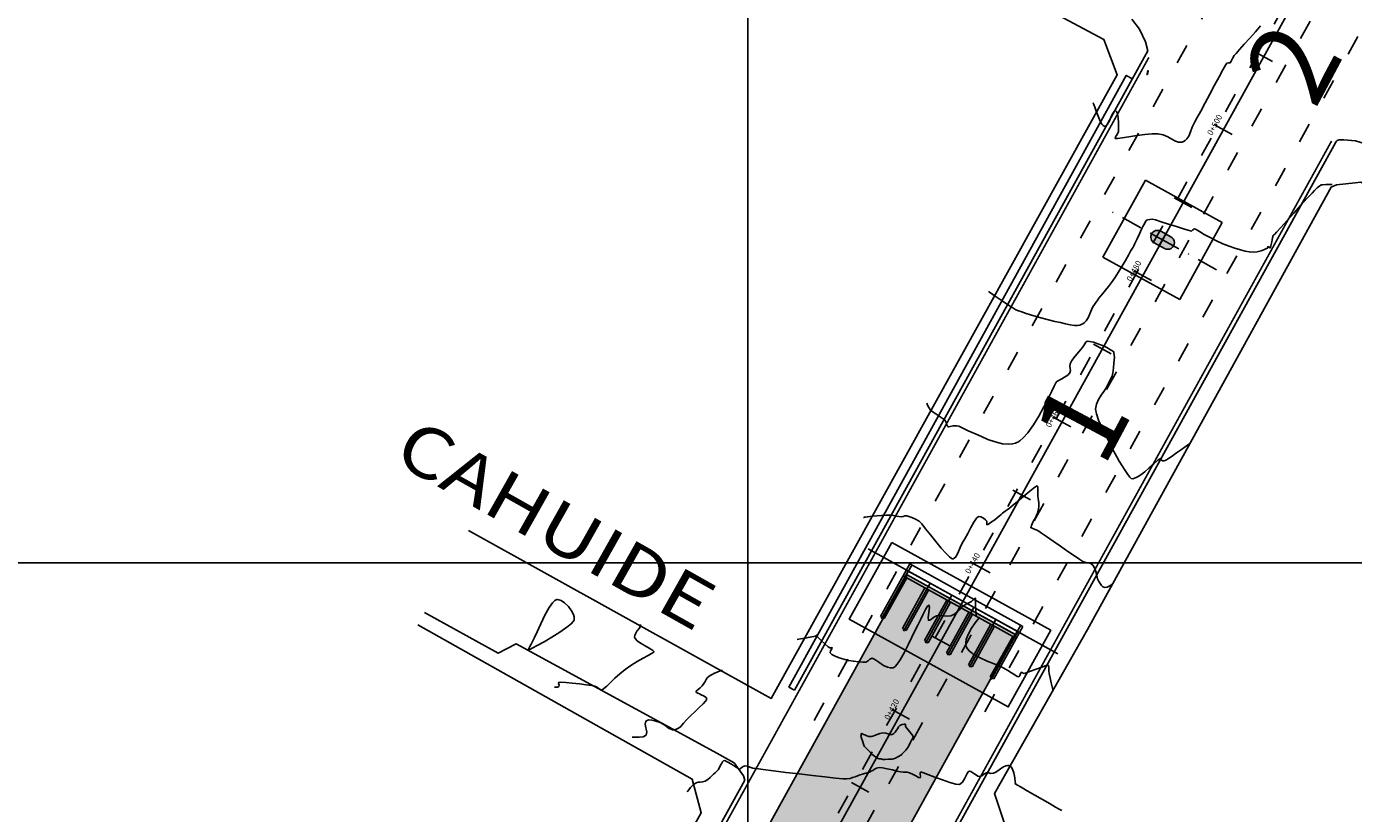
# Model space of a CAD drawing. Units: metres. Extents: x 268092 to 272603, y 8664167 to 8668314.
# Drawn here: x 268914 to 269073, y 8664770 to 8664864 of the extents above; entities that cross this region are included whole.
import ezdxf

# ---------------------------------------------------------------- set-up
doc = ezdxf.new("R2010")
doc.units = ezdxf.units.M
doc.linetypes.add('ACAD_ISO03W100', pattern=[30, 12, -18])
doc.linetypes.add('DASHDOT', pattern=[25.4, 12.7, -6.35, 0, -6.35])
for name, color, linetype, true_color in [('0 SANTA ROSA', 7, 'Continuous', 0xb3b3b3), ('Borde de pista proy', 7, 'Continuous', 0xb3b3b3), ('SOMBRA NUBE', 7, 'Continuous', 0xb3b3b3)]:
    doc.layers.add(name, color=color, linetype=linetype, true_color=true_color)
for name, color, linetype in [('02_TIN', 7, 'Continuous'), ('04_ALI', 7, 'Continuous'), ('A-ACOTADOS', 252, 'Continuous'), ('A-ESTRIBOS', 3, 'Continuous'), ('C-ROAD-STAN-MAJR', 11, 'Continuous'), ('C-ROAD-STAN-MINR', 11, 'Continuous'), ('Cuadricula Coordenadas', 5, 'Continuous'), ('ENCOFRADO', 3, 'Continuous'), ('PILAR', 3, 'Continuous'), ('Señalizacion', 252, 'Continuous')]:
    doc.layers.add(name, color=color, linetype=linetype)
doc.styles.add('DATOS-02', font='romand.shx')
doc.styles.add('GRILLA', font='arial.ttf')
doc.styles.add('L140_E1-2000', font='romans.shx', dxfattribs={"height": 6.4})
pattern_1 = [(0, (-0.076174672256207, 0.2886511112296042), (0, 6.985), [5.08, -1.905]), (90, (-0.076174672256207, 0.2886511112296042), (-6.985, 4.277078946022131e-16), [5.08, -1.905])]

# ---------------------------------------------------------------- blocks, each defined once
blk = doc.blocks.new('AeccTickLine')
at = {"color": 3}
blk.add_line((0, -2), (0, 2), dxfattribs=at)
blk = doc.blocks.new('A')
at = {"color": 1}
for points in [[(268516.0475686672, 8664793.266623847), (268519.2132811224, 8664799.000798998)], [(268532.3449811711, 8664791.751075137), (268519.2132811223, 8664799.000798998)], [(268518.6739086768, 8664791.816679075), (268521.8396211321, 8664797.550854227)], [(268521.3002486866, 8664790.366734304), (268524.4659611419, 8664796.100909455)], [(268523.9265886974, 8664788.916789532), (268527.0923011516, 8664794.650964681)], [(268526.5529287072, 8664787.46684476), (268529.7186411614, 8664793.20101991)], [(268529.1792697257, 8664786.016899431), (268532.3449811702, 8664791.751075137)]]:
    blk.add_lwpolyline(points, dxfattribs=at)
at = {"layer": 'A-ESTRIBOS', "color": 3}
blk.add_lwpolyline([(268517.2494448468, 8664802.426651966), (268536.2904081305, 8664791.914553355), (268531.2156019041, 8664782.722364184), (268512.1746386203, 8664793.234462794)], close=True, dxfattribs=at)
for points in [[(268515.9253699964, 8664793.562541885), (268519.4052371214, 8664799.865757316)], [(268519.0395617561, 8664798.58268229), (268519.6678710979, 8664799.720762853)], [(268532.9746603319, 8664792.37437609), (268519.4052371219, 8664799.865757316)], [(268516.3630932904, 8664793.320884446), (268519.045490866, 8664798.179613007)], [(268532.1771910374, 8664790.92988908), (268518.607767572, 8664798.421270447)], [(268532.0837172146, 8664791.381289879), (268519.0395617562, 8664798.58268229)], [(268518.551710006, 8664792.112597113), (268521.2341075816, 8664796.971325675)], [(268518.9894332999, 8664791.870939674), (268521.6718308756, 8664796.729668235)], [(268521.1780500158, 8664790.662652342), (268523.8604475914, 8664795.521380903)], [(268521.6157733097, 8664790.420994902), (268524.2981708853, 8664795.279723464)], [(268523.8043900265, 8664789.21270757), (268526.4867876012, 8664794.07143613)], [(268516.3630932911, 8664793.320884446), (268515.9253699971, 8664793.562541885)], [(268524.2421133204, 8664788.97105013), (268526.9245108961, 8664793.829778692)], [(268526.4307300363, 8664787.762762798), (268529.113127611, 8664792.621491358)], [(268526.8684533302, 8664787.521105358), (268529.5508509049, 8664792.379833918)], [(268529.4947943175, 8664786.071160046), (268532.974660333, 8664792.37437609)], [(268532.0837172148, 8664791.381289879), (268532.7120263568, 8664792.519370554)], [(268518.9894333003, 8664791.870939674), (268518.5517100063, 8664792.112597113)], [(268521.61577331, 8664790.420994902), (268521.1780500158, 8664790.662652342)], [(268529.0570710243, 8664786.312817486), (268531.739467744, 8664791.171546519)], [(268524.2421133203, 8664788.97105013), (268523.8043900258, 8664789.21270757)], [(268526.8684533301, 8664787.521105358), (268526.4307300356, 8664787.762762798)], [(268529.4947943175, 8664786.071160046), (268529.0570710236, 8664786.312817486)]]:
    blk.add_lwpolyline(points, dxfattribs=at)
blk = doc.blocks.new('*U22')
h = blk.add_hatch()
h.set_pattern_fill('ANGLE', color=6)
h.set_pattern_definition(pattern_1)
h.paths.add_polyline_path([(1.423825327743793, 2.088660173743313), (0.8238253277670763, 2.088660173743313, 0.4142135623730951), (-0.07617467260545285, 1.188660173370784), (1.423825327743793, 1.188660174302107)])
h.paths.add_polyline_path([(2.02382532772051, 2.088660173743313), (1.423825327743793, 2.088660173743313), (1.423825327743793, 1.188660174302107), (2.923825328093039, 1.188660175233429, 0.4142135617669218)])
h.paths.add_polyline_path([(2.923825328093039, 1.188660175233429), (1.423825327743793, 1.188660174302107), (1.423825327743793, 0.2886601729982552), (2.02382532772051, 0.2886601729982552, 0.4142135629792686)])
h.paths.add_polyline_path([(1.423825327743793, 1.188660174302107), (-0.07617467260545274, 1.188660173370784, 0.4142135623730951), (0.8238253277670763, 0.2886601729982552), (1.423825327743793, 0.2886601729982552)])
h = blk.add_hatch(color=6)
h.dxf.hatch_style = 1
edge = h.paths.add_edge_path()
edge.add_line((0.226160708493625, -1.038677685281178), (-0.9994645143305128, -0.3620368551157944))
edge.add_arc((-0.6128126114120686, 0.3383204150826917), 0.7999999999689558, 61.09787327873562, 241.09787327873562, ccw=False)
edge.add_line((-0.2261607084936246, 1.038677685281178), (0.9994645143605212, 0.3620368551701496))
edge.add_arc((0.612812611427073, -0.3383204150555141), 0.8, -118.90212672126438, 61.09787327873562, ccw=False)
at = {"layer": 'PILAR'}
h = blk.add_hatch(dxfattribs=at)
h.set_pattern_fill('ANGLE', color=256)
h.set_pattern_definition([(0, (-269057.8630237612, -8664706.071048979), (0, 6.985), [5.08, -1.905]), (90, (-269057.8630237612, -8664706.071048979), (-6.985, 4.277078946022131e-16), [5.08, -1.905])])
h.paths.add_polyline_path([(2.02382532772051, 2.088660173743313), (0.8238253277670761, 2.088660173743313, 1), (0.8238253277670761, 0.2886601729982552), (2.02382532772051, 0.2886601729982552, 1)])
h = blk.add_hatch(dxfattribs=at)
h.set_pattern_fill('ANGLE', color=256)
h.set_pattern_definition(pattern_1)
h.paths.add_polyline_path([(1.423825327743793, 2.088660173743313), (0.8238253277670763, 2.088660173743313, 0.4142135623730951), (-0.07617467260545285, 1.188660173370784), (1.423825327743793, 1.188660174302107)])
h.paths.add_polyline_path([(2.02382532772051, 2.088660173743313), (1.423825327743793, 2.088660173743313), (1.423825327743793, 1.188660174302107), (2.923825328093039, 1.188660175233429, 0.4142135617669217)])
h.paths.add_polyline_path([(2.923825328093039, 1.188660175233429), (1.423825327743793, 1.188660174302107), (1.423825327743793, 0.2886601729982552), (2.02382532772051, 0.2886601729982552, 0.4142135629792686)])
h.paths.add_polyline_path([(1.423825327743793, 1.188660174302107), (-0.07617467260545274, 1.188660173370784, 0.4142135623730951), (0.8238253277670763, 0.2886601729982552), (1.423825327743793, 0.288660172998255)])
at = {"layer": 'PILAR', "color": 1}
for p, q in [((-1.313169881978866, 0.7249723181690116), (1.313169881163543, -0.7249723177188891)), ((0.3866519033682874, 0.7003572699855987), (-0.386651903368287, -0.7003572699855986))]:
    blk.add_line(p, q, dxfattribs=at)
at = {"layer": 'PILAR'}
blk.add_lwpolyline([(0.226160708493625, -1.038677685281178), (-0.9994645143305128, -0.3620368551157945, -0.9999999999999999), (-0.2261607084936246, 1.038677685281178), (0.9994645143605212, 0.3620368551701496, -0.9999999999999999)], format="xyb", close=True, dxfattribs=at)
blk = doc.blocks.new('viaductoo')
at = {"layer": 'SOMBRA NUBE', "lineweight": -3, "transparency": 33554623}
h = blk.add_hatch(dxfattribs=at)
h.set_pattern_fill('DOTS', color=256, scale=0.3, angle=45)
h.set_pattern_definition([(45, (-1000, 0), (-0.1683798022700466, 0.5051394068101398), [0, -0.47625])])
h.paths.add_polyline_path([(268032.0404512187, 8664791.406557849), (268019.0838204158, 8664798.559585774), (267957.2673611827, 8664686.588897925), (267970.223970619, 8664679.435837757)])
at = {"color": 6}
for p, q in [((268042.5560893909, 8664836.627162794), (268047.6308958008, 8664845.819351863)), ((268047.6308958012, 8664845.819351865), (268056.8230848697, 8664840.744545456)), ((268056.8230848702, 8664840.744545456), (268051.7482784603, 8664831.552356385)), ((268051.7482784601, 8664831.552356385), (268042.5560893909, 8664836.627162794))]:
    blk.add_line(p, q, dxfattribs=at)
at = {"layer": 'ENCOFRADO', "color": 1, "linetype": 'DASHDOT', "ltscale": 0.2}
blk.add_line((268056.1678929689, 8664835.10932342), (268043.2112812931, 8664842.262384824), dxfattribs=at)
at = {"layer": 'ENCOFRADO', "color": 253, "true_color": 0xb0b0b0}
blk.add_lwpolyline([(268019.0839188251, 8664798.55957548), (268032.0405304411, 8664791.406514112), (267970.223972827, 8664679.435836539), (267957.2673612125, 8664686.588897908)], close=True, dxfattribs=at)
at = {"layer": 'A-ACOTADOS', "color": 6}
blk.add_blockref('A', (-500, 0), dxfattribs=at)
at = {"layer": 'ENCOFRADO'}
blk.add_blockref('*U22', (268049.689587131, 8664838.685854122), dxfattribs=at)

msp = doc.modelspace()

# ---------------------------------------------------------------- linework, layer by layer
at = {"layer": '02_TIN', "color": 56, "linetype": 'Continuous', "lineweight": -3}
for points, elevation in [([(269041.3460738987, 8664855.110325186), (269041.3781148682, 8664855.042852556), (269041.447134342, 8664854.880661882), (269041.5619632473, 8664854.58136261), (269041.7332376203, 8664854.111619571), (269041.97026618, 8664853.483453786), (269042.2246576279, 8664852.903860092), (269042.4348248705, 8664852.542918544), (269042.5934082541, 8664852.366020951), (269042.6985425353, 8664852.304860236), (269042.7507244552, 8664852.293731235), (269042.8125343988, 8664852.29813445), (269042.9326614097, 8664852.359144012), (269043.1050305407, 8664852.557378044), (269043.3228063841, 8664852.95429338), (269043.5811254876, 8664853.520821117), (269043.7813963974, 8664853.90665182), (269043.9304256169, 8664854.090106338), (269044.0301302052, 8664854.138183827), (269044.080270193, 8664854.135197284), (269044.1283397047, 8664854.113589855), (269044.2118182698, 8664854.021479586), (269044.3079847042, 8664853.781184236), (269044.3892565634, 8664853.326451894), (269044.4309893416, 8664852.66278669), (269044.4264344344, 8664852.04968845), (269044.3972562814, 8664851.654728644), (269044.2491344303, 8664851.305886984), (269044.0563651153, 8664851.028816579), (269044.0250012131, 8664850.827532146), (269044.2739768319, 8664850.815245882), (269044.8521353541, 8664850.893538237), (269045.6580682605, 8664851.026781803), (269046.5903670311, 8664851.17934917), (269047.5476231466, 8664851.315612929), (269048.4284280873, 8664851.399945676), (269049.1313733333, 8664851.39672), (269049.7596796402, 8664851.254031327), (269050.3056788287, 8664851.010237895), (269050.7917352572, 8664850.735666187), (269051.2402132839, 8664850.50064268), (269051.586968105, 8664850.388357975), (269051.8475325452, 8664850.371952364), (269052.0241631921, 8664850.401743956), (269052.1138915663, 8664850.430546185), (269052.2176087768, 8664850.474006403), (269052.3992056149, 8664850.578296697), (269052.6167012335, 8664850.775083983), (269052.8313601575, 8664851.104186656), (269053.0367752395, 8664851.6043562), (269053.2476921607, 8664852.179283125), (269053.5448969072, 8664852.803360825), (269053.8332084429, 8664853.322501594), (269054.2602695678, 8664854.110605886), (269054.7813989279, 8664855.080559272), (269055.3519151694, 8664856.145247318), (269055.9271369381, 8664857.217555586), (269056.4623828801, 8664858.210369643), (269056.9129716414, 8664859.036575053), (269057.234221868, 8664859.609057387), (269057.3814522059, 8664859.840702206), (269057.5872127798, 8664859.874939954), (269057.7938925831, 8664859.90866752), (269057.925279991, 8664860.094746552), (269058.073180555, 8664860.408047838), (269058.2798181818, 8664860.768818183), (269058.4965028752, 8664861.027740559), (269058.9182432742, 8664861.497697663), (269059.4839097504, 8664862.121135011), (269060.132372675, 8664862.840498118), (269060.8025024196, 8664863.598232491), (269061.4331693556, 8664864.336783644)], 16.5), ([(269028.8644672825, 8664832.508474374), (269028.8667043805, 8664832.504360694), (269028.877426821, 8664832.484784186), (269028.8852704017, 8664832.471230445), (269029.1001782378, 8664832.322830215), (269029.6440945162, 8664831.949233724), (269030.3682086539, 8664831.455246815), (269031.1237100681, 8664830.945675334), (269031.7617881759, 8664830.525325118), (269032.1336323944, 8664830.299002012), (269032.446392664, 8664830.161578087), (269032.7083217477, 8664830.079607077), (269033.0396345339, 8664829.982294492), (269033.3595966152, 8664829.877874322), (269033.876024179, 8664829.710206294), (269034.5328436061, 8664829.504806817), (269035.2739812766, 8664829.287192311), (269036.0433635712, 8664829.082879186), (269036.7849168704, 8664828.917383863), (269037.4598234582, 8664828.768244004), (269038.0714983957, 8664828.615876812), (269038.6272172289, 8664828.490118017), (269039.1342555036, 8664828.420803329), (269039.5097252883, 8664828.426040942), (269039.7761783898, 8664828.475396087), (269039.9474729339, 8664828.533511674), (269040.031392562, 8664828.570849173), (269040.1283039047, 8664828.622846358), (269040.3042389974, 8664828.747499118), (269040.5280669738, 8664828.97730344), (269040.7647023323, 8664829.338951306), (269040.9890378927, 8664829.826868288), (269041.1700974482, 8664830.286020333), (269041.3465836576, 8664830.642900778), (269041.5445072486, 8664830.939484227), (269041.7009205674, 8664831.168956637), (269041.8614140182, 8664831.395560198), (269042.0715780052, 8664831.683537085), (269042.27445019, 8664831.943368124), (269042.540560265, 8664832.267054642), (269042.8565406228, 8664832.651041983), (269043.2090236564, 8664833.09177548), (269043.5846417586, 8664833.585700471), (269043.9700273224, 8664834.129262296), (269044.3807849327, 8664834.764463566), (269044.8151362555, 8664835.481824072), (269045.2336393052, 8664836.200564917), (269045.5968520964, 8664836.839907205), (269045.8653326435, 8664837.319072038), (269045.999638961, 8664837.55728052), (269046.0891545336, 8664837.70243285), (269046.1609296578, 8664837.817271482), (269046.244238189, 8664837.965692913), (269046.3825546011, 8664838.256491346), (269046.6311088141, 8664838.796521293), (269046.9182080292, 8664839.422955703), (269047.1721594476, 8664839.972967532), (269047.3212702703, 8664840.28372973), (269047.4417780317, 8664840.494550865), (269047.548281704, 8664840.66419512), (269047.6222164948, 8664840.782742267), (269047.6797549205, 8664840.918466456), (269047.7555330882, 8664841.027283087), (269047.9074719516, 8664841.086994305), (269048.1710456993, 8664841.13755019), (269048.4852352941, 8664841.147529412), (269048.8358276741, 8664841.061276691), (269049.5220462368, 8664840.85354), (269050.4058989096, 8664840.574130684), (269051.3493936197, 8664840.272860099), (269052.2145382948, 8664839.99953959), (269052.863340862, 8664839.803980513), (269053.1578092485, 8664839.73599422), (269053.3312709131, 8664839.868818223), (269053.4997770701, 8664839.989458598), (269053.7013829793, 8664839.904375378), (269054.1143671497, 8664839.669254607), (269054.6906320158, 8664839.333335944), (269055.3820800122, 8664838.94585905), (269056.1406135738, 8664838.556063578), (269056.9181351351, 8664838.213189188), (269057.666715121, 8664837.92854834), (269058.3659783638, 8664837.684123758), (269059.0091589097, 8664837.485160528), (269059.5894908049, 8664837.336903716), (269060.1002080954, 8664837.244598402), (269060.5345448276, 8664837.213489655), (269061.0200663557, 8664837.264520543), (269061.4948151407, 8664837.384882001), (269061.9040755698, 8664837.529933672), (269062.1475634046, 8664837.633753642), (269062.262841205, 8664837.689490326), (269062.301061448, 8664837.710753994), (269062.3072689075, 8664837.715546219), (269062.3095459782, 8664837.725160591), (269062.3049481174, 8664837.75805196), (269062.2876774268, 8664837.821462322), (269062.2803023256, 8664837.876046512), (269062.4053008199, 8664837.78678234), (269062.583117647, 8664837.71882353), (269062.6673205835, 8664837.956076393), (269062.7734563006, 8664838.446063425), (269062.8723932792, 8664838.943424629), (269062.935, 8664839.2028), (269063.0263148461, 8664839.296381712), (269063.1334186047, 8664839.381627908), (269063.3438530987, 8664839.612274777), (269063.859418391, 8664840.181282198), (269064.5822871943, 8664840.979640786), (269065.4146322209, 8664841.898341158), (269066.2586261836, 8664842.828373937), (269067.0164417949, 8664843.660729738), (269067.5902517674, 8664844.28639918), (269067.8822288135, 8664844.596372882), (269068.2168551856, 8664844.902620729), (269068.5079825635, 8664845.148366513), (269068.6340952381, 8664845.250428572), (269068.6779692307, 8664845.283), (269068.844300476, 8664845.287633114), (269069.2286789276, 8664845.297168227), (269069.667255095, 8664845.307840383), (269069.9961794871, 8664845.315884616)], 17), ([(269043.7201428572, 8664797.452285714), (269043.6878903067, 8664797.436529243), (269043.6170888578, 8664797.394027207), (269043.4966546134, 8664797.311179), (269043.3137337242, 8664797.188527694), (269043.0582287847, 8664797.065892765), (269042.7846213592, 8664797.042504855), (269042.5453809278, 8664797.1293688), (269042.3629614664, 8664797.284271874), (269042.2049130401, 8664797.497200938), (269042.0387857143, 8664797.758142857), (269041.9107685647, 8664798.068583518), (269041.8012631005, 8664798.49695606), (269041.6877280891, 8664798.964701854), (269041.5476222979, 8664799.39326226), (269041.3584044944, 8664799.704078652), (269041.0829755769, 8664799.896891475), (269040.7981512977, 8664799.974161303), (269040.4862970386, 8664800.030728323), (269040.1297781818, 8664800.161432726), (269039.7726728806, 8664800.383291086), (269039.1469039968, 8664800.80474069), (269038.3436980178, 8664801.358673044), (269037.4542814313, 8664801.977979664), (269036.5698807247, 8664802.595552066), (269035.7817223856, 8664803.144281758), (269035.1810329013, 8664803.557060257), (269034.8590387597, 8664803.76677907), (269034.5386372659, 8664803.929503318), (269034.2291855182, 8664804.065408222), (269033.9948867694, 8664804.161008889), (269033.8999442725, 8664804.202820433), (269033.9213964568, 8664804.257734163), (269033.9527777778, 8664804.316777777), (269033.9968738892, 8664804.441905873), (269034.0814700197, 8664804.677608956), (269034.1592912622, 8664804.872572815), (269034.2389938992, 8664805.011972645), (269034.3210537634, 8664805.150430107), (269034.4145248206, 8664805.313054621), (269034.5673641878, 8664805.593234032), (269034.727302706, 8664805.95595143), (269034.8420712166, 8664806.36618991), (269034.8714865454, 8664806.755133223), (269034.8541776681, 8664807.207732044), (269034.811237378, 8664807.666223835), (269034.7637584691, 8664808.072846048), (269034.7328337349, 8664808.369836144), (269034.7395642859, 8664808.736022137), (269034.7477418304, 8664809.040270284), (269034.6612616279, 8664809.205715116), (269034.3795017475, 8664809.046471972), (269033.7967417038, 8664808.589515606), (269033.0579949083, 8664807.971637646), (269032.3082747727, 8664807.329629712), (269031.6925947085, 8664806.800283434), (269031.3559681275, 8664806.520390438), (269031.074579778, 8664806.327058904), (269030.8374222883, 8664806.177211063), (269030.6624347826, 8664806.058652174), (269030.5142297178, 8664805.929145547), (269030.3692552301, 8664805.795200838), (269030.1668225125, 8664805.627088076), (269029.8335753908, 8664805.355295112), (269029.4799558304, 8664805.074622193), (269029.2164057971, 8664804.879869565), (269028.9764447309, 8664804.717195194), (269028.7697730077, 8664804.591683125), (269028.639402715, 8664804.566330317), (269028.6367442735, 8664804.731305279), (269028.6349648762, 8664804.96052438), (269028.4964616265, 8664805.119023867), (269028.2400568599, 8664805.332796924), (269027.9318101985, 8664805.504870955), (269027.6377812646, 8664805.538273355), (269027.4071398246, 8664805.32602751), (269027.0922672043, 8664804.848355806), (269026.7289405609, 8664804.207341759), (269026.3529370517, 8664803.505068874), (269026.0000338338, 8664802.843620665), (269025.7060080645, 8664802.325080646), (269025.4477254908, 8664801.820127204), (269025.2488975997, 8664801.330948044), (269025.0639733627, 8664800.909055803), (269024.8954343128, 8664800.654605087), (269024.7417084113, 8664800.529528756), (269024.6207480612, 8664800.48364115), (269024.5536317365, 8664800.473182635), (269024.5059506869, 8664800.477083227), (269024.386462313, 8664800.528908903), (269024.153390836, 8664800.70561261), (269023.7602645119, 8664801.09488374), (269023.1753459428, 8664801.761860069), (269022.536901514, 8664802.54296449), (269021.8989043088, 8664803.345730197), (269021.3153274108, 8664804.077690372), (269020.8401439033, 8664804.6463782), (269020.5273268698, 8664804.95932687), (269020.0957102834, 8664805.228727708), (269019.6799271529, 8664805.423181958), (269019.3167208101, 8664805.547608152), (269019.0428345865, 8664805.606924811), (269018.8057089678, 8664805.597415488), (269018.6111812784, 8664805.539788648), (269018.3666117216, 8664805.50400157), (269018.1169297617, 8664805.529063849), (269017.8166557592, 8664805.587507542), (269017.4628890785, 8664805.650734708), (269017.0527290837, 8664805.690147411), (269016.6062847251, 8664805.687672017), (269016.0390471006, 8664805.659794265), (269015.4547829147, 8664805.618971588), (269014.9572588715, 8664805.57766141), (269014.6502416756, 8664805.548321161), (269014.3499450392, 8664805.50748701), (269014.0995013362, 8664805.46472367), (269013.9887055215, 8664805.443625767), (269013.8999456158, 8664805.41894526), (269013.8900103687, 8664805.432741934)], 18), ([(269036.579490566, 8664784.591603775), (269036.5646723034, 8664784.661598708), (269036.5289206128, 8664784.82849094), (269036.4631959531, 8664785.132462298), (269036.3619159883, 8664785.599728245), (269036.2325279576, 8664786.2016692), (269036.1248593223, 8664786.717497015), (269036.0655, 8664787.0336875), (269036.0655244329, 8664787.31863554), (269036.0819329855, 8664787.555481777), (269036.0075217391, 8664787.709881423), (269035.7481059212, 8664787.671652086), (269035.2164719466, 8664787.497813962), (269034.549206356, 8664787.252234036), (269033.88289569, 8664786.998779286), (269033.3541264891, 8664786.80131669), (269033.0994852941, 8664786.723713236), (269032.9280675981, 8664786.811595999), (269032.7813923077, 8664786.868526923), (269032.6907175969, 8664786.727460291), (269032.6024038719, 8664786.49186464), (269032.4586962963, 8664786.34102963), (269032.2762756247, 8664786.384971173), (269031.9775713801, 8664786.548801657), (269031.5922392142, 8664786.792885205), (269031.1499347787, 8664787.077585937), (269030.6803137255, 8664787.363267973), (269030.2011645501, 8664787.58898545), (269029.5046749642, 8664787.872716988), (269028.6878658528, 8664788.209247088), (269027.8477581008, 8664788.593360255), (269027.0813725932, 8664789.019840995), (269026.586542238, 8664789.388025427), (269026.3170140186, 8664789.678161247), (269026.1973494009, 8664789.877624748), (269026.1578518518, 8664789.97904321), (269026.1278089078, 8664790.101433864), (269026.1108983196, 8664790.36462744), (269026.179043075, 8664790.794384567), (269026.4040586283, 8664791.401686361), (269026.8143700664, 8664792.149542706), (269027.2558467472, 8664792.79882311), (269027.550672444, 8664793.185314799), (269027.6973536108, 8664793.36666055), (269027.7452667272, 8664793.424816174), (269027.7513754647, 8664793.432858737), (269027.7417525565, 8664793.437298952), (269027.6963635226, 8664793.447208678), (269027.6606097561, 8664793.454536585), (269027.5677309981, 8664793.484329201), (269027.4538292683, 8664793.546731707), (269027.4171711043, 8664793.634612061), (269027.3847157608, 8664793.784332985), (269027.3558026316, 8664793.966592105), (269027.331091615, 8664794.248501433), (269027.3034265871, 8664794.69624127), (269027.2809445756, 8664795.13754111), (269027.2717826087, 8664795.400130436), (269027.3059029139, 8664795.619804887), (269027.2934319372, 8664795.747871729), (269027.1900687899, 8664795.695160942), (269027.0188498122, 8664795.53432724), (269026.8025571659, 8664795.358130436), (269026.586755696, 8664795.23667248), (269026.319709736, 8664795.105053384), (269026.0516772497, 8664794.968248866), (269025.8329162011, 8664794.831234638), (269025.621163927, 8664794.63875901), (269025.4627842294, 8664794.457865713), (269025.3636020942, 8664794.34151309), (269025.2684809172, 8664794.247521548), (269025.1677303371, 8664794.160483146), (269025.0062825839, 8664794.025883999), (269024.7076044726, 8664793.813379157), (269024.3247510373, 8664793.638431536), (269023.9493567879, 8664793.602926569), (269023.4863734542, 8664793.630854292), (269023.0142739653, 8664793.659095565), (269022.61153125, 8664793.62453125), (269022.2978726414, 8664793.477314068), (269022.0368058465, 8664793.27614961), (269021.822474356, 8664793.120748032), (269021.6490216606, 8664793.110819494), (269021.6074863652, 8664793.436192634), (269021.6976048772, 8664794.032660943), (269021.7765673915, 8664794.618881859), (269021.7015641026, 8664794.91351282), (269021.5177258645, 8664794.793892657), (269021.2880143852, 8664794.405712731), (269021.0161198159, 8664793.8371262), (269020.7057323071, 8664793.176286224), (269020.3605420099, 8664792.511345964), (269020.053813385, 8664791.909206944), (269019.6669871954, 8664791.085544724), (269019.2257565944, 8664790.148192972), (269018.7558147354, 8664789.204985349), (269018.2828547718, 8664788.363755519), (269017.9195795646, 8664787.836659888), (269017.664560171, 8664787.562671747), (269017.505933759, 8664787.45073092), (269017.430653144, 8664787.418563895), (269017.3253400067, 8664787.393251335), (269017.1045889839, 8664787.387035968), (269016.7559078523, 8664787.470511341), (269016.2799514575, 8664787.704002872), (269015.7137935315, 8664788.082889969), (269015.2399561325, 8664788.416711457), (269014.923083197, 8664788.553584332), (269014.6415977789, 8664788.439637275), (269014.4254943107, 8664788.234589366), (269014.1330883459, 8664788.082484962), (269013.7911709539, 8664788.067305898), (269013.2754674577, 8664788.106671572), (269012.6710372253, 8664788.188224128), (269012.0629396252, 8664788.29960571), (269011.5362340256, 8664788.428458465), (269010.969690682, 8664788.612647666), (269010.4607278697, 8664788.816373821), (269010.079134629, 8664789.016883723), (269009.8947, 8664789.19142416), (269009.92981926, 8664789.436057096), (269010.0744510145, 8664789.685458427), (269010.1371369863, 8664789.828767123), (269010.0081057082, 8664789.81489486), (269009.8246698711, 8664789.787998017), (269009.622408153, 8664789.941802751), (269009.2392255966, 8664790.279121822), (269008.8041637357, 8664790.6785092), (269008.5054770583, 8664790.96109656), (269008.353614979, 8664791.110693062), (269008.3022171143, 8664791.166162916), (269008.2945682353, 8664791.177704792), (269008.2954653805, 8664791.19398922), (269008.3143868257, 8664791.236109413), (269008.3606061567, 8664791.30677272), (269008.3855819457, 8664791.369051786), (269008.2938163176, 8664791.31215603), (269008.1416384871, 8664791.2095459), (269007.9192779749, 8664791.15999267), (269007.4603698651, 8664791.07429092), (269006.8916037395, 8664790.972601023), (269006.3396691797, 8664790.875083348), (269005.9312557672, 8664790.801898265)], 18.5), ([(268976.8816771006, 8664785.084774883), (268976.906020405, 8664785.086900286), (268976.9658254346, 8664785.086205108), (268977.0742367625, 8664785.080418287), (268977.228240578, 8664785.085185463), (268977.3813878816, 8664785.156931676), (268977.4033532488, 8664785.321411485), (268977.3512097392, 8664785.512526106), (268977.3735520581, 8664785.658829102), (268977.6252528734, 8664785.672080552), (268978.2043816466, 8664785.635728499), (268978.9872709001, 8664785.564289806), (268979.8502531556, 8664785.472281337), (268980.6696609354, 8664785.37421996), (268981.3218267614, 8664785.284622533), (268981.6830831558, 8664785.218005927), (268982.0106465885, 8664785.044165019), (268982.2599251808, 8664784.853033213), (268982.5528556753, 8664784.788186189), (268982.7901626871, 8664784.916526427), (268983.1368121068, 8664785.221755406), (268983.5779995512, 8664785.653416397), (268984.0989206368, 8664786.161052678), (268984.6847709803, 8664786.694207527), (268985.3207461981, 8664787.202424223), (268986.0211479517, 8664787.682705184), (268986.7613844714, 8664788.145591648), (268987.468311227, 8664788.560935097), (268988.0687836886, 8664788.89858702), (268988.4896573261, 8664789.128398912), (268988.6577876094, 8664789.22022226), (268988.7384624163, 8664789.278935822), (268988.7927748879, 8664789.339663677), (268988.7289395491, 8664789.403783014), (268988.6310271357, 8664789.474899497), (268988.5367656726, 8664789.55229357), (268988.4166319635, 8664789.647237442), (268988.1930170679, 8664789.771890277), (268987.7254528307, 8664790.033276148), (268987.1742694977, 8664790.372289538), (268986.7808590078, 8664790.659673158), (268986.5674015393, 8664790.86478561), (268986.4831935227, 8664790.989470173), (268986.462366529, 8664791.046776801), (268986.4521113709, 8664791.117479606), (268986.4648209208, 8664791.265968518), (268986.5496889381, 8664791.497929662), (268986.7373911313, 8664791.800690958), (268986.9883472407, 8664792.11778064), (268987.1233106403, 8664792.30073094), (268987.1543062854, 8664792.478097348), (268987.1623652594, 8664792.611947918)], 18), ([(268986.1717961053, 8664779.106141634), (268986.2312736845, 8664779.112081388), (268986.3721827215, 8664779.113748383), (268986.6256622419, 8664779.101419998), (268987.0064989544, 8664779.087268343), (268987.4748210548, 8664779.137467453), (268987.8352488074, 8664779.346339397), (268987.9325379304, 8664779.739381008), (268987.8215009121, 8664780.215740724), (268987.7108168086, 8664780.675082697), (268987.8091646759, 8664781.017071072), (268988.1269357325, 8664781.159511697), (268988.5256315068, 8664781.13257228), (268988.9905965198, 8664781.00445976), (268989.5071752926, 8664780.843381077), (268989.894196597, 8664780.666591207), (268990.2212928804, 8664780.427519705), (268990.5275138803, 8664780.191531077), (268990.7837019002, 8664780.048884787), (268990.9955035052, 8664779.990780227), (268991.1507527296, 8664779.983163865), (268991.2335289818, 8664779.990260433), (268991.3167669786, 8664780.004616508), (268991.4756004167, 8664780.052668585), (268991.6988814379, 8664780.168902192), (268991.9802313869, 8664780.394559838), (268992.3304525689, 8664780.765058016), (268992.7112232121, 8664781.201184954), (268993.1570204227, 8664781.667987987), (268993.6747291508, 8664782.153079903), (268994.1996640842, 8664782.64039723), (268994.6589469351, 8664783.08947293), (268994.930129507, 8664783.394005662), (268995.0528871678, 8664783.57688371), (268995.0875853242, 8664783.67226946), (268995.0890432383, 8664783.711031243), (268995.0792966362, 8664783.754582688), (268995.0348186138, 8664783.836003695), (268994.9182139902, 8664783.944835793), (268994.7048261321, 8664784.067654565), (268994.4204603197, 8664784.19078553), (268994.2143058375, 8664784.287188325), (268994.0353507393, 8664784.37515809), (268993.8852224422, 8664784.443485886), (268993.815547343, 8664784.541013286), (268993.8871964758, 8664784.656738503), (268994.0784948895, 8664784.81253778), (268994.326429779, 8664785.010263925), (268994.5679883396, 8664785.251769748), (268994.7529636062, 8664785.51500291), (268994.8934746, 8664785.76815201), (268995.0199974953, 8664785.99843126), (268995.1630084662, 8664786.19305488), (268995.3484427514, 8664786.370533988), (268995.5200669812, 8664786.489250274), (268995.7465181504, 8664786.618757674), (268996.0159077437, 8664786.751379512), (268996.359066152, 8664786.897791633), (268996.701151002, 8664787.036511077), (268996.9673199203, 8664787.146054871)], 18.5), ([(269037.6289012605, 8664770.294352941), (269037.5302826902, 8664770.350938685), (269037.3009545592, 8664770.482486518), (269036.8871936169, 8664770.719763668), (269036.234561815, 8664771.093957381), (269035.3192824981, 8664771.618718568), (269034.3748049042, 8664772.160280794), (269033.4882851225, 8664772.668765353), (269032.7468792424, 8664773.094293542), (269032.3168054392, 8664773.341469018), (269032.1186475585, 8664773.455697248), (269032.0562379267, 8664773.491981398), (269032.0480335435, 8664773.496965984), (269032.048373968, 8664773.505866883), (269032.05537176, 8664773.542377021), (269032.0601363555, 8664773.569312766), (269032.0445849892, 8664773.767398221), (269031.9865357228, 8664774.243025409), (269031.8679743288, 8664774.830762064), (269031.7174509205, 8664775.270499729), (269031.566028913, 8664775.526954269), (269031.4445718427, 8664775.643144138), (269031.3772582467, 8664775.680834748), (269031.3056636555, 8664775.70474657), (269031.1516495524, 8664775.717409804), (269030.8998590288, 8664775.662170108), (269030.5429890535, 8664775.488212181), (269030.1006692711, 8664775.19155922), (269029.7114808396, 8664774.913194954), (269029.4278648649, 8664774.767006757), (269029.1300526426, 8664774.763900958), (269028.8825990612, 8664774.816651538), (269028.5877318612, 8664774.807671925), (269028.282437885, 8664774.663019737), (269028.0344859137, 8664774.476514563), (269027.7922765957, 8664774.382212766), (269027.5841196228, 8664774.426074402), (269027.4176804489, 8664774.536949081), (269027.2103933649, 8664774.673227487), (269026.9605023294, 8664774.832284622), (269026.7366231743, 8664774.98189064), (269026.5617480011, 8664775.03602896), (269026.4105887644, 8664774.929844383), (269026.2796385135, 8664774.733962838), (269026.162936216, 8664774.496912584), (269025.978415148, 8664774.10004992), (269025.7139854201, 8664773.695613718), (269025.3575571429, 8664773.435842857), (269024.9358268337, 8664773.465152144), (269024.2200487903, 8664773.665084338), (269023.3375580283, 8664773.969316956), (269022.415689563, 8664774.311527515), (269021.5817784098, 8664774.625393538), (269021.0635478821, 8664774.811509576), (269020.8045169486, 8664774.890909133), (269020.7088441291, 8664774.907222774), (269020.6871681007, 8664774.902802035), (269020.6633549092, 8664774.877323315), (269020.6427641575, 8664774.801883984), (269020.6577817181, 8664774.647973968), (269020.7027729237, 8664774.423962435), (269020.6690263958, 8664774.23645892), (269020.4741242694, 8664774.277343359), (269020.1456203596, 8664774.45957387), (269019.7574264431, 8664774.681324078), (269019.3834542965, 8664774.840767602), (269019.0894782738, 8664774.900537323), (269018.8520377139, 8664774.914679006), (269018.6111918712, 8664774.918485586), (269018.307, 8664774.94725), (269017.9005124804, 8664775.032942776), (269017.326436141, 8664775.173957476), (269016.6988219889, 8664775.323417004), (269016.1317210312, 8664775.434444265), (269015.7391842752, 8664775.460162163), (269015.4364558649, 8664775.381268932), (269015.1857176888, 8664775.25274287), (269014.9709991301, 8664775.11470512), (269014.7763295725, 8664775.007276813), (269014.5707634157, 8664774.925740298), (269014.4048311029, 8664774.867572507), (269014.194807488, 8664774.797436593), (269013.9891978364, 8664774.729299584), (269013.7560925434, 8664774.654702326), (269013.4861273938, 8664774.570592891), (269013.169938172, 8664774.473919354), (269012.8576032782, 8664774.363569519), (269012.5718687511, 8664774.252240336), (269012.2623718331, 8664774.157593586), (269011.8787497669, 8664774.097291065), (269011.4319071797, 8664774.119116899), (269010.5198633058, 8664774.20446337), (269009.2603773054, 8664774.338442164), (269007.7712083387, 8664774.506164959), (269006.1701155661, 8664774.692743447), (269004.5748581475, 8664774.883289307), (269003.1031952435, 8664775.062914226), (269001.872886014, 8664775.216729887), (269001.0016896194, 8664775.329847977), (269000.60736522, 8664775.387380175), (269000.2549226199, 8664775.4955401), (268999.9710363548, 8664775.608587787), (268999.7495152424, 8664775.65713993), (268999.5853577023, 8664775.62871265), (268999.4543794171, 8664775.567342333), (268999.3216150986, 8664775.488426076), (268999.1413206095, 8664775.342733447), (268999.0207444702, 8664775.256002313), (268998.916845009, 8664775.301857492), (268998.8108920354, 8664775.381191473), (268998.5602905557, 8664775.539507233), (268998.0662293872, 8664775.848571995), (268997.561364978, 8664776.151129957), (268997.2783537763, 8664776.2899253), (268997.1202240789, 8664776.25728891), (268996.9822490291, 8664776.150456311), (268996.886848268, 8664776.000755347), (268996.7584924268, 8664775.741862489), (268996.6108177647, 8664775.449990476), (268996.4574605416, 8664775.20135203), (268996.283317624, 8664774.99212481), (268996.1238402723, 8664774.841808677), (268995.9168432521, 8664774.659982244), (268995.7209353752, 8664774.468885472), (268995.5000166108, 8664774.253274303), (268995.238452411, 8664774.037292834), (268994.9206082278, 8664773.84508518), (268994.6024711062, 8664773.74118154), (268994.32547714, 8664773.717707753), (268994.0521653552, 8664773.690201376), (268993.7450747773, 8664773.574199961), (268993.431784361, 8664773.341939442), (268993.163436134, 8664773.059073502), (268992.937913731, 8664772.781266343), (268992.7531007871, 8664772.564182159)], 19)]:
    msp.add_lwpolyline(points, dxfattribs=dict(at, elevation=elevation))
for points, elevation in [([(269047.9330270756, 8664858.701752575), (269047.9340951181, 8664858.709789306), (269047.940416054, 8664858.758353725), (269047.9518275165, 8664858.86803127), (269047.9467557821, 8664858.958708912), (269047.9062609971, 8664858.831071692), (269047.8566462822, 8664858.590127291), (269047.8375110936, 8664858.45802819), (269047.8701973504, 8664858.505894743), (269047.8992035547, 8664858.563729607), (269047.9278300884, 8664858.648498284), (269047.9330270756, 8664858.701752575)], 16.5), ([(269015.5392494082, 8664776.579828942), (269015.5645195442, 8664776.570159882), (269015.6330978337, 8664776.550223384), (269015.7644846244, 8664776.52051387), (269015.9464912194, 8664776.486000873), (269016.0855128142, 8664776.461202567), (269016.1795896626, 8664776.438794732), (269016.2740633591, 8664776.421313016), (269016.4863334828, 8664776.429613428), (269016.8568975404, 8664776.45059645), (269017.1332428351, 8664776.46694962), (269017.300866235, 8664776.466173548), (269017.462748326, 8664776.487005807), (269017.690729642, 8664776.587279178), (269017.9822134548, 8664776.740908986), (269018.1607393684, 8664776.83834538), (269018.2656622544, 8664776.888933668), (269018.3645503927, 8664776.94740704), (269018.4560518761, 8664777.042470574), (269018.5679583937, 8664777.17440798), (269018.7110071804, 8664777.318359837), (269018.9330879666, 8664777.55196051), (269019.1707640321, 8664777.85533269), (269019.380021317, 8664778.222006012), (269019.5369488859, 8664778.561451938), (269019.6082647059, 8664778.727705881), (269019.6517709309, 8664778.796886291), (269019.6948918919, 8664778.866252251), (269019.7738752739, 8664778.980183152), (269019.8306185898, 8664779.160009615), (269019.6865784223, 8664779.388033153), (269019.3797974195, 8664779.779891035), (269019.0695946934, 8664780.165264465), (269018.915289356, 8664780.373834645), (269018.9143293324, 8664780.524365796), (269018.9001764803, 8664780.63904434), (269018.7600901414, 8664780.651370225), (269018.5061409431, 8664780.606585683), (269018.2420212095, 8664780.49221948), (269018.0762860785, 8664780.331409529), (269017.9764210558, 8664780.149326367), (269017.8345140169, 8664779.936547695), (269017.6714693349, 8664779.716629865), (269017.5238856128, 8664779.534318136), (269017.3073920705, 8664779.41197357), (269017.0841354898, 8664779.414685179), (269016.828733154, 8664779.50091476), (269016.5348240699, 8664779.59676303), (269016.1960472441, 8664779.62833071), (269015.8332306457, 8664779.555232307), (269015.4918395772, 8664779.424255757), (269015.2024690458, 8664779.292261919), (269014.9957140581, 8664779.216111653), (269014.8254072759, 8664779.186512833), (269014.6866554047, 8664779.178467501), (269014.5167156367, 8664779.196002902), (269014.2766308277, 8664779.262248514), (269014.0308177168, 8664779.359124321), (269013.871594321, 8664779.428843323), (269013.7409536291, 8664779.511771513), (269013.6362750558, 8664779.548672002), (269013.5909193321, 8664779.407543931), (269013.5825261468, 8664779.279770736), (269013.5701445462, 8664779.209422134), (269013.6426873295, 8664778.980541412), (269013.7819895382, 8664778.54688942), (269013.8719085164, 8664778.268184166), (269013.9054738636, 8664778.144203518), (269013.951594538, 8664778.027757812), (269014.02435958, 8664777.941268053), (269014.1421561425, 8664777.826240841), (269014.2839971216, 8664777.685501376), (269014.4693258044, 8664777.485481227), (269014.6913119397, 8664777.246033838), (269014.889558117, 8664777.050117224), (269015.0461759834, 8664776.923629047), (269015.1815708806, 8664776.828747835), (269015.2927859389, 8664776.7528529), (269015.4121113481, 8664776.657699462), (269015.5392494082, 8664776.579828942)], 19)]:
    msp.add_lwpolyline(points, close=True, dxfattribs=dict(at, elevation=elevation))
at = {"layer": '02_TIN', "color": 32, "linetype": 'Continuous', "lineweight": -3, "elevation": 17.5}
msp.add_lwpolyline([(269052.8815591098, 8664814.240107093), (269052.8172128357, 8664814.194683004), (269052.6650331484, 8664814.086556477), (269052.3881185542, 8664813.888691751), (269051.9562987736, 8664813.579337498), (269051.3763530953, 8664813.16458964), (269050.8301169045, 8664812.777165653), (269050.4015300716, 8664812.479739968), (269050.1745324676, 8664812.334987013), (269050.0003196518, 8664812.249737293), (269049.8509449564, 8664812.19641188), (269049.6969658119, 8664812.193495726), (269049.5186950612, 8664812.330556361), (269049.3544383954, 8664812.44183381), (269049.10705474, 8664812.272169236), (269048.6339598679, 8664811.864847157), (269048.0733997186, 8664811.361705616), (269047.5636202317, 8664810.904582657), (269047.242867347, 8664810.635316327), (269046.9761988104, 8664810.45232503), (269046.7498106545, 8664810.318322847), (269046.5233410405, 8664810.215473989), (269046.3126673845, 8664810.12416509), (269046.1344496902, 8664810.067441463), (269045.9495, 8664810.091455357), (269045.7757065282, 8664810.245432358), (269045.5155904375, 8664810.579375884), (269045.1985672018, 8664811.044884842), (269044.8540522945, 8664811.593558146), (269044.5114611892, 8664812.176994704), (269044.2301428425, 8664812.677697903), (269043.8327024291, 8664813.400951553), (269043.3667418031, 8664814.27475515), (269042.8798628185, 8664815.227108197), (269042.4196673291, 8664816.186010186), (269042.0337571889, 8664817.079460613), (269041.7697342517, 8664817.835458979), (269041.6752003717, 8664818.382004779), (269041.781059935, 8664819.012115054), (269042.0302281901, 8664819.569806196), (269042.3492635628, 8664820.06165155), (269042.6647244791, 8664820.494224468), (269042.9031693652, 8664820.874098297), (269043.1165396519, 8664821.301103609), (269043.3077664078, 8664821.679384992), (269043.4614847755, 8664821.988773366), (269043.5623298969, 8664822.209099656), (269043.6369018871, 8664822.391926516), (269043.6882455262, 8664822.540522851), (269043.7349498328, 8664822.73135117), (269043.7741139362, 8664822.98584601), (269043.8234744155, 8664823.397721091), (269043.8718792885, 8664823.86693953), (269043.9081765726, 8664824.293464437), (269043.9212142857, 8664824.577258928), (269043.900783096, 8664824.87756185), (269043.8639688789, 8664825.128049185), (269043.835943662, 8664825.248507041), (269043.7800251705, 8664825.304815184), (269043.7146826923, 8664825.355076922), (269043.5974454709, 8664825.432415258), (269043.3904203821, 8664825.556687897), (269043.2340713699, 8664825.648326997), (269042.9980911593, 8664825.782455709), (269042.7001543355, 8664825.935141444), (269042.3579354839, 8664826.082451612), (269041.9187274509, 8664826.241160298), (269041.402097864, 8664826.406691847), (269040.9341334791, 8664826.52308906), (269040.6409210527, 8664826.534394735), (269040.48595023, 8664826.414319282), (269040.3950819042, 8664826.231451852), (269040.274152174, 8664826.01226087), (269040.0527956092, 8664825.741152711), (269039.6643805736, 8664825.276724195), (269039.2211619363, 8664824.730965339), (269038.8353945665, 8664824.215866156), (269038.6193333333, 8664823.843416667), (269038.5774763344, 8664823.539486056), (269038.6220611403, 8664823.270756703), (269038.6566094237, 8664823.012592455), (269038.5846428571, 8664822.740357142), (269038.3306878384, 8664822.464526054), (269037.9647388447, 8664822.223757973), (269037.6085196674, 8664822.035691995), (269037.3837540984, 8664821.917967213), (269037.1861050333, 8664821.810244668), (269037.0220103627, 8664821.696976684), (269036.9130218339, 8664821.554418739), (269036.822474359, 8664821.392807692), (269036.7023548257, 8664821.14177723), (269036.419642235, 8664820.541017426), (269036.0021806417, 8664819.68399493), (269035.4778141004, 8664818.664176406), (269034.874386666, 8664817.57502851), (269034.219742393, 8664816.510017902), (269033.5417253363, 8664815.562611233), (269033.0011944916, 8664814.952170333), (269032.6062502607, 8664814.611777043), (269032.3512734422, 8664814.451986743), (269032.226949091, 8664814.394476363), (269032.0667720088, 8664814.336436406), (269031.7364967731, 8664814.253725888), (269031.2215971979, 8664814.205096383), (269030.5135738967, 8664814.258707277), (269029.6259021533, 8664814.468164159), (269028.7766405006, 8664814.773768691), (269028.0100885801, 8664815.108960893), (269027.3705460328, 8664815.407180795), (269026.9023125, 8664815.60186842), (269026.4178403547, 8664815.789803585), (269025.9919005578, 8664815.99552286), (269025.620895659, 8664816.188983204), (269025.3012282072, 8664816.34014156), (269025.0293007519, 8664816.418954886), (269024.6049717613, 8664816.402158653), (269024.2418113941, 8664816.31626792), (269024.0582765205, 8664816.271161951), (269023.9627518709, 8664816.317130392), (269023.8819841414, 8664816.387539193), (269023.8466984051, 8664816.525903312), (269023.7836511768, 8664816.781314213), (269023.6533755981, 8664817.047749601), (269023.4309826492, 8664817.237946002), (269023.0440420618, 8664817.49762194), (269022.5942295526, 8664817.78629989), (269022.1832208386, 8664818.06350231), (269021.9126916366, 8664818.288751677), (269021.6912055716, 8664818.602225946), (269021.5506233469, 8664818.895437703), (269021.4447712157, 8664819.12647199)], dxfattribs=at)
msp.add_lwpolyline([(268973.8589910189, 8664789.592630778), (268973.8604448822, 8664789.591919655), (268973.867514743, 8664789.588370565), (268973.8721823689, 8664789.586111944), (268973.9141614058, 8664789.622727333), (268973.9735466333, 8664789.658635605), (268974.1958771623, 8664789.77408423), (268974.7796565206, 8664790.084164565), (268975.6061507983, 8664790.538368471), (268976.5566260853, 8664791.086187808), (268977.5123484711, 8664791.677114433), (268978.3545840458, 8664792.260640208), (268978.866872814, 8664792.688190741), (268979.1169866428, 8664792.968975361), (268979.2056226752, 8664793.131114472), (268979.2236591214, 8664793.203456638), (268979.2303989187, 8664793.29774116), (268979.2153154501, 8664793.496674133), (268979.128312844, 8664793.813507732), (268978.9118229304, 8664794.249430956), (268978.5218960058, 8664794.771142567), (268978.0540771385, 8664795.208940502), (268977.6631092736, 8664795.456897108), (268977.3798189722, 8664795.562268257), (268977.2027202629, 8664795.586660797), (268977.1191054069, 8664795.58360546), (268977.0466450439, 8664795.565726366), (268976.8884071409, 8664795.469431734), (268976.6232076802, 8664795.191637788), (268976.2328964788, 8664794.622691618), (268975.7187081988, 8664793.700338481), (268975.2176900089, 8664792.68326678), (268974.775261385, 8664791.721385693), (268974.4368418028, 8664790.964604408), (268974.247850738, 8664790.562832104), (268974.0683913759, 8664790.2502508), (268973.8995446668, 8664789.957870418), (268973.7751385266, 8664789.73867131), (268973.7290008718, 8664789.645633828), (268973.7960335799, 8664789.613028442), (268973.8589910189, 8664789.592630778)], close=True, dxfattribs=at)
at = {"layer": '04_ALI', "linetype": 'Continuous', "lineweight": -3}
msp.add_line((268815.3196666651, 8664414.162720732), (269285.2187184113, 8665265.30871217), dxfattribs=at)
at = {"layer": 'Borde de pista proy', "color": 253, "true_color": 0xb3b3b3, "const_width": 0.2}
for points in [[(268955.6764231116, 8664693.224781431), (269048.0468891185, 8664860.538911838)], [(269024.8285014743, 8664768.825497072), (269069.939159182, 8664850.536143264)]]:
    msp.add_lwpolyline(points, dxfattribs=at)
at = {"layer": 'Borde de pista proy', "color": 253, "true_color": 0xb3b3b3}
for points in [[(269005.6267178751, 8664784.736168133), (269047.9199269945, 8664861.343462778)], [(268955.0047642653, 8664693.042702528), (268999.669274985, 8664773.94522575)]]:
    msp.add_lwpolyline(points, dxfattribs=at)
at = {"layer": 'Cuadricula Coordenadas', "color": 8}
for p, q in [((269000, 8664167.095808746), (269000, 8668314.352744395)), ((268157.1815644854, 8664800), (271049.1382157602, 8664800))]:
    msp.add_line(p, q, dxfattribs=at)
at = {"layer": 'Señalizacion', "color": 253, "linetype": 'ACAD_ISO03W100', "ltscale": 0.2, "true_color": 0xb3b3b3}
for points in [[(268958.6468932733, 8664675.432003103), (269278.4624129299, 8665254.725995172), (269284.1578688298, 8665266.062429486), (269285.3546084476, 8665268.468492014), (269286.5026219513, 8665270.817863643, 0.05382651403486246), (269317.2214995117, 8665347.13314126), (269318.0212758413, 8665349.62268738), (269318.8251897215, 8665352.186872441), (269318.8499026951, 8665352.266820522), (269320.8006680394, 8665358.2750304), (269322.9514574411, 8665364.278119685, -0.07685888468418284), (269352.0932065411, 8665421.05121732), (269736.6688442781, 8665951.120458072, 4.618780513336693e-05)], [(268961.7983206416, 8664673.69174287), (269281.6478399058, 8665253.047319718), (269287.3779530644, 8665264.45273705), (269288.5835456277, 8665266.876598556), (269289.7089591982, 8665269.179720169, 0.05374298613821107), (269320.6685912577, 8665346.09310709), (269321.4526230934, 8665348.533643702), (269322.2624839655, 8665351.116797445), (269322.281809243, 8665351.179315979), (269324.2079837345, 8665357.11178789), (269326.3546622094, 8665363.103403125, -0.07690987770272925), (269355.0070844315, 8665418.93714172), (269739.5827221684, 8665949.006382473, 4.618780513866193e-05)], [(269007.9555804303, 8664781.092156136), (269276.5364730885, 8665267.582919274, 0.004731055635571532), (269283.6494617263, 8665280.760100758)], [(269028.4079181823, 8664782.136877256), (269291.7692436879, 8665259.173240334, 0.004905687370476265), (269299.302077087, 8665273.139873564)]]:
    msp.add_lwpolyline(points, format="xyb", dxfattribs=at)
at = {"layer": 'SOMBRA NUBE'}
for p, q in [((269046.9300895733, 8664863.93032224), (269046.0199255584, 8664865.130389411)), ((269047.6345533439, 8664862.424000973), (269046.9300895733, 8664863.93032224)), ((269047.9199269948, 8664861.343462778), (269047.6345533439, 8664862.424000973))]:
    msp.add_line(p, q, dxfattribs=at)
for points, elevation in [([(268966.5506145328, 8664803.861147128), (269002.7982537844, 8664783.725415202), (269044.2536037703, 8664858.461545859), (269042.6628022679, 8664862.689726243), (269008.2656313912, 8664881.062511934)], 17.65127635737003), ([(269061, 8664752), (269030.9545667469, 8664768.17247927), (269029.5750249547, 8664772.3481465), (269040.706399688, 8664791.978805007), (269069.8745354733, 8664845.007828655), (269070.5265814211, 8664845.268433347), (269072.7442789059, 8664845.529038038), (269073.4399798203, 8664845.610790811), (269104.7314215727, 8664828.800305018)], 20.0205), ([(268960.487473065, 8664792.543283055), (268993.3699288206, 8664774.070403593), (268994.4346989393, 8664770.03756778), (268954.7326986538, 8664698.924844662), (268950.7457672798, 8664697.473978158), (268918.6571808868, 8664714.954831624)], 17.78587809795773), ([(268960.487473065, 8664792.543283055), (268993.3699288206, 8664774.070403593), (268994.4346989393, 8664770.03756778), (268954.7326986538, 8664698.924844662), (268950.7457672798, 8664697.473978158), (268918.6571808868, 8664714.954831624)], 17.78587809795773), ([(268960.487473065, 8664792.543283055), (268993.3699288206, 8664774.070403593), (268994.4346989393, 8664770.03756778), (268954.7326986538, 8664698.924844662), (268950.7457672798, 8664697.473978158), (268918.6571808868, 8664714.954831624)], 17.78587809795773)]:
    msp.add_lwpolyline(points, dxfattribs=dict(at, elevation=elevation))
for points in [[(269005.6267178751, 8664784.736168133), (269004.9324766382, 8664785.100422813), (269045.3460456474, 8664858.39267296), (269046.0704195861, 8664857.993379824)], [(269037.1446376443, 8664789.101289967), (269014.4138603962, 8664801.650454018)], [(268999.6692749855, 8664773.94522575), (268999.4837530671, 8664774.47536498), (268998.3665651256, 8664776.018837666), (268995.9341663564, 8664777.388646524), (268972.2537530447, 8664790.267333811), (268970.0964154772, 8664789.178938799), (268961.2789085908, 8664794.020629369)]]:
    msp.add_lwpolyline(points, dxfattribs=at)
msp.add_lwpolyline([(269025.0011985563, 8664768.103787597), (269070.4338970837, 8664850.397758547, -0.2664024171916517), (269070.8591534831, 8664850.655945659), (269071.4134486258, 8664850.669770636), (269072.7974909381, 8664850.525740786), (269073.8352579359, 8664850.209027642), (269074.7867208415, 8664849.77704704), (269075.7093274709, 8664849.345066436), (269075.8533441154, 8664849.201036585), (269074.4407102634, 8664846.666786699), (269105.654994295, 8664830.278869847)], format="xyb", dxfattribs=at)

# ---------------------------------------------------------------- block references
at = {"layer": '0 SANTA ROSA'}
msp.add_blockref('viaductoo', (1000, 0), dxfattribs=at)
at = {"layer": 'C-ROAD-STAN-MAJR', "color": 11, "linetype": 'Continuous', "lineweight": -3, "xscale": 0.6, "yscale": 0.6, "zscale": 0.6, "rotation": 61.09787328615533}
for p in [(269056.9771059418, 8664851.886014655), (269047.3108083708, 8664834.377082897), (269037.6445107997, 8664816.868151141), (269027.9782132286, 8664799.359219383), (269018.3119156575, 8664781.850287627)]:
    msp.add_blockref('AeccTickLine', p, dxfattribs=at)
at = {"layer": 'C-ROAD-STAN-MINR', "color": 11, "linetype": 'Continuous', "lineweight": -3, "xscale": 0.6, "yscale": 0.6, "zscale": 0.6, "rotation": 61.09787328615533}
for p in [(269061.8102547274, 8664860.640480533), (269052.1439571563, 8664843.131548775), (269042.4776595852, 8664825.62261702), (269032.8113620142, 8664808.113685263), (269023.1450644431, 8664790.604753505), (269013.478766872, 8664773.09582175)]:
    msp.add_blockref('AeccTickLine', p, dxfattribs=at)

# ---------------------------------------------------------------- texts
at = {"layer": 'C-ROAD-STAN-MAJR', "color": 11, "linetype": 'Continuous', "lineweight": -3, "char_height": 0.7000000000000001, "attachment_point": 8, "rotation": 61.097873286155334, "style": 'DATOS-02'}
for s, insert in [('0+500', (269056.4282009312, 8664852.189053085)), ('0+480', (269046.7619033602, 8664834.680121327)), ('0+460', (269037.0956057891, 8664817.17118957)), ('0+440', (269027.4293082181, 8664799.662257813)), ('0+420', (269017.763010647, 8664782.153326057))]:
    msp.add_mtext(s, dxfattribs=dict(at, insert=insert))
at = {"layer": 'Defpoints', "color": 3, "char_height": 10, "width": 137.7468791315914, "attachment_point": 1, "rotation": 61.91139940051195, "style": 'GRILLA'}
for s, insert in [('2', (269059.1143977661, 8664858.89120272, 17.12256725136837)), ('1\\P', (269033.7566618267, 8664815.902539425, 17.12256725136837))]:
    msp.add_mtext(s, dxfattribs=dict(at, insert=insert))
at = {"layer": 'SOMBRA NUBE', "style": 'L140_E1-2000', "width": 1.2}
msp.add_text('CAHUIDE', height=6, rotation=330.5839058554627, dxfattribs=at).set_placement((268957.3014371933, 8664812.255001612, 23.45128282435881))

doc.saveas('drawing.dxf')
